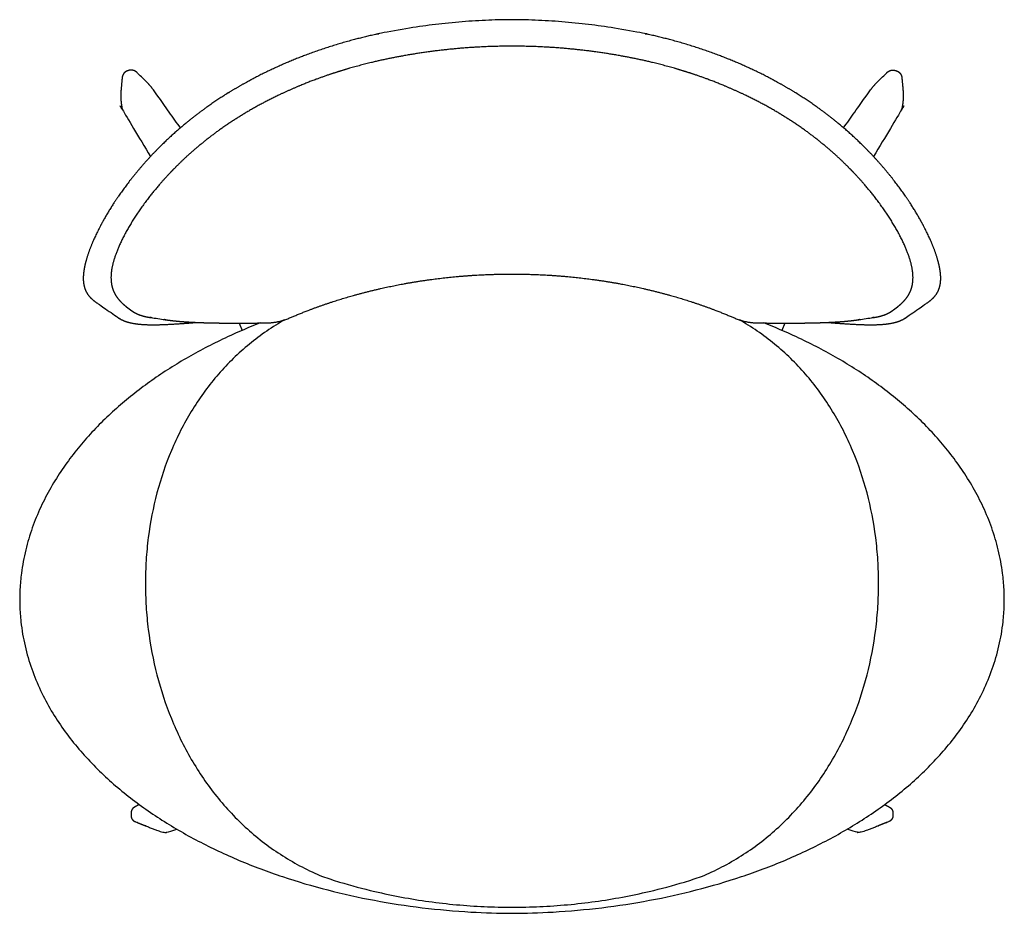
# Model space of a CAD drawing. Extents: x 38348 to 40656, y -6835 to -4865.
# Drawn here: x 38593 to 39323, y -5528 to -4865 of the extents above; entities that cross this region are included whole.
import ezdxf

# ---------------------------------------------------------------- set-up
doc = ezdxf.new("R2010")
doc.units = 0
doc.header["$LTSCALE"] = 0.5
doc.layers.get('0').update_dxf_attribs({"linetype": 'CONTINUOUS', "lineweight": 30})

msp = doc.modelspace()

# ---------------------------------------------------------------- linework, layer by layer
at = {"color": 0, "linetype": 'Continuous', "lineweight": 30}
for p, q in [((38755.75, -5090.52), (38757.91, -5095.95)), ((39160.56, -5090.52), (39158.4, -5095.95))]:
    msp.add_line(p, q, dxfattribs=at)
for points, weights, knots in [([(39192.16, -5089.99), (39195.35, -5090.26), (39201.67, -5090.76), (39210.53, -5091.34), (39218.86, -5091.71), (39226.51, -5091.79), (39233.49, -5091.49), (39239.76, -5090.71), (39244.66, -5089.42), (39247.87, -5087.96), (39249.32, -5087.06), (39249.78, -5086.73), (39255.04, -5083.07), (39260.23, -5079.5), (39265.44, -5075.96), (39265.67, -5075.8), (39265.9, -5075.64), (39267.27, -5074.68), (39268.36, -5073.84), (39270.41, -5072.01), (39271.37, -5071.01), (39273.1, -5068.77), (39273.87, -5067.52), (39274.81, -5065.33), (39275.09, -5064.55), (39275.56, -5062.86), (39275.75, -5061.95), (39276.02, -5059.96), (39276.1, -5058.9), (39276.14, -5056.57), (39276.09, -5055.31), (39275.7, -5051.2), (39275.12, -5048.03), (39273.61, -5042.49), (39273, -5040.52), (39271.55, -5036.33), (39270.71, -5034.12), (39268.79, -5029.5), (39267.72, -5027.09), (39265.34, -5022.12), (39264.05, -5019.57), (39259.86, -5011.77), (39256.68, -5006.42), (39251.42, -4998.39), (39249.6, -4995.73), (39245.8, -4990.41), (39243.85, -4987.78), (39239.79, -4982.55), (39237.71, -4979.97), (39233.44, -4974.86), (39231.25, -4972.35), (39226.77, -4967.4), (39224.48, -4964.95), (39219.8, -4960.16), (39217.42, -4957.8), (39210.19, -4950.9), (39205.22, -4946.5), (39194.99, -4938.06), (39189.75, -4934.03), (39179.03, -4926.39), (39173.56, -4922.77), (39167.99, -4919.35), (39167.99, -4919.35), (39167.99, -4919.35), (39167.99, -4919.35), (39164.22, -4917.03), (39152.76, -4910.33), (39129.12, -4898.38), (39100.3, -4887.22), (39074.77, -4879.87), (39061.78, -4876.82), (39057.43, -4875.87), (39057.37, -4875.86), (39057.32, -4875.85), (39057.26, -4875.84), (39024.63, -4869.06), (38991.48, -4865.56), (38958.15, -4865.36), (38924.82, -4865.56), (38891.68, -4869.06), (38859.05, -4875.84), (38858.99, -4875.85), (38858.93, -4875.86), (38858.88, -4875.87), (38854.53, -4876.82), (38841.54, -4879.87), (38816, -4887.22), (38787.19, -4898.38), (38763.54, -4910.33), (38752.09, -4917.03), (38748.31, -4919.35), (38748.31, -4919.35), (38748.31, -4919.35), (38748.31, -4919.35), (38742.74, -4922.77), (38737.28, -4926.39), (38726.56, -4934.03), (38721.31, -4938.06), (38711.09, -4946.5), (38706.12, -4950.9), (38698.89, -4957.8), (38696.5, -4960.16), (38691.83, -4964.95), (38689.54, -4967.4), (38685.06, -4972.35), (38682.87, -4974.86), (38678.59, -4979.97), (38676.51, -4982.55), (38672.46, -4987.78), (38670.5, -4990.41), (38666.71, -4995.73), (38664.89, -4998.39), (38659.63, -5006.42), (38656.45, -5011.77), (38652.26, -5019.57), (38650.96, -5022.12), (38648.59, -5027.09), (38647.52, -5029.5), (38645.6, -5034.12), (38644.76, -5036.33), (38643.31, -5040.52), (38642.7, -5042.49), (38641.18, -5048.03), (38640.61, -5051.2), (38640.22, -5055.31), (38640.17, -5056.57), (38640.2, -5058.9), (38640.28, -5059.96), (38640.56, -5061.95), (38640.75, -5062.86), (38641.22, -5064.55), (38641.49, -5065.33), (38642.44, -5067.52), (38643.2, -5068.77), (38644.93, -5071.01), (38645.89, -5072.01), (38647.94, -5073.84), (38649.04, -5074.68), (38650.4, -5075.64), (38650.63, -5075.8), (38650.87, -5075.96), (38656.08, -5079.5), (38661.27, -5083.07), (38666.52, -5086.73), (38666.99, -5087.06), (38668.44, -5087.96), (38671.65, -5089.42), (38676.55, -5090.71), (38682.82, -5091.49), (38689.8, -5091.79), (38697.45, -5091.71), (38705.77, -5091.34), (38714.64, -5090.76), (38720.95, -5090.26), (38724.15, -5089.99)], [1, 1, 1, 1, 1, 1, 1, 1, 1, 1, 1, 1, 0.999988271868, 0.999988271868, 1, 1, 1, 1, 1, 1, 1, 1, 1, 1, 1, 1, 1, 1, 1, 1, 1, 1, 1, 1, 1, 1, 1, 1, 1, 1, 1, 1, 1, 1, 1, 1, 1, 1, 1, 1, 1, 1, 1, 1, 1, 1, 1, 1, 1, 1, 1, 1, 1, 1, 1, 1, 1, 1, 1, 1, 1, 1, 1, 1, 1, 0.99671024292, 0.99671024292, 1, 0.99671024292, 0.99671024292, 1, 1, 1, 1, 1, 1, 1, 1, 1, 1, 1, 1, 1, 1, 1, 1, 1, 1, 1, 1, 1, 1, 1, 1, 1, 1, 1, 1, 1, 1, 1, 1, 1, 1, 1, 1, 1, 1, 1, 1, 1, 1, 1, 1, 1, 1, 1, 1, 1, 1, 1, 1, 1, 1, 1, 1, 1, 1, 1, 1, 1, 0.999988271868, 0.999988271868, 1, 1, 1, 1, 1, 1, 1, 1, 1, 1, 1, 1], [-1, -1, -1, -1, -0.931849, -0.860421, -0.788992, -0.717564, -0.646135, -0.574706, -0.503278, -0.455659, -0.431849, -0.431849, -0.431849, -0.419986, -0.419986, -0.419986, -0.40734, -0.40734, -0.344859, -0.344859, -0.282375, -0.282375, -0.219891, -0.219891, -0.188608, -0.188608, -0.157324, -0.157324, -0.12604, -0.12604, -0.094756, -0.094756, -0.032308, -0.032308, -0.001085, -0.001085, 0.030139, 0.030139, 0.061394, 0.061394, 0.092648, 0.092648, 0.155157, 0.155157, 0.186426, 0.186426, 0.217696, 0.217696, 0.248965, 0.248965, 0.280235, 0.280235, 0.311452, 0.311452, 0.342669, 0.342669, 0.405104, 0.405104, 0.467641, 0.467641, 0.530179, 0.530179, 0.530179, 1.530179, 1.530179, 1.530179, 1.64129, 1.863512, 2.196845, 2.419067, 2.530179, 2.530179, 2.530179, 3.530179, 3.530179, 3.530179, 3.728949, 3.728949, 3.728949, 3.927719, 3.927719, 3.927719, 4.927719, 4.927719, 4.927719, 5.03883, 5.261052, 5.594386, 5.816608, 5.927719, 5.927719, 5.927719, 6.927719, 6.927719, 6.927719, 6.990256, 6.990256, 7.052793, 7.052793, 7.115228, 7.115228, 7.146445, 7.146445, 7.177663, 7.177663, 7.208932, 7.208932, 7.240202, 7.240202, 7.271471, 7.271471, 7.302741, 7.302741, 7.36525, 7.36525, 7.396504, 7.396504, 7.427758, 7.427758, 7.458982, 7.458982, 7.490206, 7.490206, 7.552653, 7.552653, 7.583937, 7.583937, 7.615221, 7.615221, 7.646505, 7.646505, 7.677789, 7.677789, 7.740273, 7.740273, 7.802757, 7.802757, 7.865238, 7.865238, 7.877884, 7.877884, 7.877884, 7.889747, 7.889747, 7.889747, 7.913556, 7.961175, 8.032604, 8.104033, 8.175461, 8.24689, 8.318318, 8.389747, 8.457898, 8.457898, 8.457898, 8.457898]), ([(38958.15, -5054.11), (38953.29, -5054.11), (38943.53, -5054.27), (38928.02, -5055.03), (38913.45, -5056.25), (38897.69, -5058.1), (38884.27, -5060.15), (38868.46, -5063.11), (38855.44, -5066.02), (38841.68, -5069.62), (38832.3, -5072.37), (38823.86, -5075.06), (38818.35, -5076.93), (38813.52, -5078.65), (38810.11, -5079.9), (38807.04, -5081.06), (38804.59, -5082.01), (38801.93, -5083.06), (38799.81, -5083.92), (38797.93, -5084.69), (38796.8, -5085.16), (38795.87, -5085.55), (38795.12, -5085.87), (38794.54, -5086.11), (38793.94, -5086.37), (38793.54, -5086.54), (38793.34, -5086.63), (38792.89, -5086.82), (38792.12, -5087.13), (38791.14, -5087.5), (38790.42, -5087.76), (38789.79, -5087.98), (38789.16, -5088.19), (38788.59, -5088.37), (38788.13, -5088.51), (38787.76, -5088.62), (38787.25, -5088.76), (38786.56, -5088.95), (38785.85, -5089.13), (38785.24, -5089.27), (38784.6, -5089.41), (38783.93, -5089.55), (38783.03, -5089.72), (38782.16, -5089.86), (38781.35, -5089.97), (38780.83, -5090.04), (38780.47, -5090.08), (38779.96, -5090.14), (38779.32, -5090.19), (38778.56, -5090.25), (38777.97, -5090.29), (38777.54, -5090.3), (38777.27, -5090.31), (38777.02, -5090.32), (38776.85, -5090.33), (38776.62, -5090.33), (38775.61, -5090.35), (38774.09, -5090.37), (38771.61, -5090.41), (38768.67, -5090.45), (38765.42, -5090.48), (38761.2, -5090.51), (38757.63, -5090.52), (38753.6, -5090.53), (38750.45, -5090.52), (38747.37, -5090.5), (38744.58, -5090.48), (38742.08, -5090.45), (38740.12, -5090.43), (38738.9, -5090.41), (38737.95, -5090.39), (38735.81, -5090.35), (38733, -5090.29), (38729.34, -5090.19), (38726.23, -5090.08), (38722.76, -5089.93), (38720.19, -5089.8), (38717.86, -5089.66), (38716.21, -5089.55), (38714.37, -5089.42), (38712.84, -5089.3), (38711.6, -5089.2), (38710.58, -5089.11), (38709.46, -5089), (38708.24, -5088.88), (38706.74, -5088.72), (38704.1, -5088.42), (38701.85, -5088.12), (38700.28, -5087.88), (38697.1, -5087.4), (38693.92, -5086.93), (38690.74, -5086.47), (38690.52, -5086.44), (38690.15, -5086.38), (38687.1, -5085.9), (38684.62, -5085.33), (38680.1, -5083.77), (38678.05, -5082.79), (38674.74, -5080.38), (38674.06, -5079.88), (38673, -5079.08), (38671.49, -5077.88), (38670.39, -5076.95), (38669.26, -5075.93), (38668.03, -5074.74), (38666.81, -5073.41), (38665.82, -5072.18), (38665.07, -5071.17), (38664.36, -5070.11), (38663.69, -5068.96), (38663.06, -5067.74), (38662.54, -5066.57), (38662.07, -5065.3), (38661.64, -5063.94), (38661.14, -5061.87), (38660.83, -5059.59), (38660.73, -5057.15), (38660.77, -5054.7), (38661.08, -5051.58), (38661.71, -5048.18), (38662.58, -5044.7), (38663.81, -5040.69), (38665.74, -5035.57), (38668.26, -5029.92), (38671.22, -5024.09), (38674.45, -5018.36), (38677.96, -5012.66), (38681.9, -5006.73), (38686.4, -5000.45), (38692, -4993.24), (38698.41, -4985.64), (38705.91, -4977.5), (38714.06, -4969.43), (38723.21, -4961.18), (38732.24, -4953.79), (38741.64, -4946.77), (38749.66, -4941.28), (38755.09, -4937.84), (38757.12, -4936.6), (38759.12, -4935.37), (38762.37, -4933.42), (38767.66, -4930.39), (38774.48, -4926.65), (38788.86, -4919.33), (38806.32, -4911.84), (38825.07, -4905.23), (38837.63, -4901.4), (38847.35, -4898.77), (38854.85, -4896.9), (38859.42, -4895.85), (38861.91, -4895.3), (38866.84, -4894.23), (38879.36, -4891.72), (38896.94, -4888.99), (38918.1, -4886.63), (38937.54, -4885.32), (38952.08, -4885.03), (38958.15, -4885.03), (38964.23, -4885.03), (38978.77, -4885.32), (38998.21, -4886.63), (39019.37, -4888.99), (39036.94, -4891.72), (39049.47, -4894.23), (39054.39, -4895.3), (39056.89, -4895.85), (39061.46, -4896.9), (39068.95, -4898.77), (39078.68, -4901.4), (39091.24, -4905.23), (39109.99, -4911.84), (39127.45, -4919.33), (39141.83, -4926.65), (39148.65, -4930.39), (39153.94, -4933.42), (39157.19, -4935.37), (39159.19, -4936.6), (39161.22, -4937.84), (39166.65, -4941.28), (39174.67, -4946.77), (39184.07, -4953.79), (39193.1, -4961.18), (39202.24, -4969.43), (39210.4, -4977.5), (39217.9, -4985.64), (39224.31, -4993.24), (39229.9, -5000.45), (39234.4, -5006.73), (39238.34, -5012.66), (39241.86, -5018.36), (39245.08, -5024.09), (39248.05, -5029.92), (39250.57, -5035.57), (39252.5, -5040.69), (39253.73, -5044.7), (39254.6, -5048.18), (39255.22, -5051.58), (39255.53, -5054.7), (39255.58, -5057.15), (39255.47, -5059.59), (39255.17, -5061.87), (39254.67, -5063.94), (39254.24, -5065.3), (39253.77, -5066.57), (39253.25, -5067.74), (39252.62, -5068.96), (39251.95, -5070.11), (39251.24, -5071.17), (39250.49, -5072.18), (39249.49, -5073.41), (39248.27, -5074.74), (39247.04, -5075.93), (39245.92, -5076.95), (39244.82, -5077.88), (39243.31, -5079.08), (39242.25, -5079.88), (39241.56, -5080.38), (39238.25, -5082.79), (39236.21, -5083.77), (39231.68, -5085.33), (39229.2, -5085.9), (39226.16, -5086.38), (39225.79, -5086.44), (39225.57, -5086.47), (39222.38, -5086.93), (39219.2, -5087.4), (39216.02, -5087.88), (39214.45, -5088.12), (39212.21, -5088.42), (39209.56, -5088.72), (39208.07, -5088.88), (39206.85, -5089), (39205.73, -5089.11), (39204.7, -5089.2), (39203.47, -5089.3), (39201.94, -5089.42), (39200.1, -5089.55), (39198.44, -5089.66), (39196.12, -5089.8), (39193.55, -5089.93), (39190.08, -5090.08), (39186.97, -5090.19), (39183.31, -5090.29), (39180.5, -5090.35), (39178.36, -5090.39), (39177.41, -5090.41), (39176.19, -5090.43), (39174.23, -5090.45), (39171.73, -5090.48), (39168.94, -5090.5), (39165.86, -5090.52), (39162.7, -5090.53), (39158.68, -5090.52), (39155.11, -5090.51), (39150.89, -5090.48), (39147.63, -5090.45), (39144.7, -5090.41), (39142.22, -5090.37), (39140.7, -5090.35), (39139.69, -5090.33), (39139.45, -5090.33), (39139.29, -5090.32), (39139.03, -5090.31), (39138.77, -5090.3), (39138.34, -5090.29), (39137.75, -5090.25), (39136.99, -5090.19), (39136.35, -5090.14), (39135.83, -5090.08), (39135.48, -5090.04), (39134.95, -5089.97), (39134.15, -5089.86), (39133.28, -5089.72), (39132.37, -5089.55), (39131.71, -5089.41), (39131.06, -5089.27), (39130.45, -5089.13), (39129.74, -5088.95), (39129.06, -5088.76), (39128.55, -5088.62), (39128.18, -5088.51), (39127.71, -5088.37), (39127.15, -5088.19), (39126.51, -5087.98), (39125.89, -5087.76), (39125.17, -5087.5), (39124.19, -5087.13), (39123.42, -5086.82), (39122.97, -5086.63), (39122.77, -5086.54), (39122.36, -5086.37), (39121.77, -5086.11), (39121.19, -5085.87), (39120.44, -5085.55), (39119.5, -5085.16), (39118.38, -5084.69), (39116.5, -5083.92), (39114.38, -5083.06), (39111.71, -5082.01), (39109.27, -5081.06), (39106.19, -5079.9), (39102.79, -5078.65), (39097.96, -5076.93), (39092.45, -5075.06), (39084.01, -5072.37), (39074.62, -5069.62), (39060.87, -5066.02), (39047.84, -5063.11), (39032.04, -5060.15), (39018.62, -5058.1), (39002.86, -5056.25), (38988.29, -5055.03), (38972.78, -5054.27), (38963.02, -5054.11), (38958.15, -5054.11)], [1, 1, 1, 1, 1, 1, 1, 1, 1, 1, 1, 1, 1, 1, 1, 1, 1, 1, 1, 1, 1, 1, 1, 1, 1, 1, 1, 1, 1, 1, 1, 1, 1, 1, 1, 1, 1, 1, 1, 1, 1, 1, 1, 1, 1, 1, 1, 1, 1, 1, 1, 1, 1, 1, 1, 1, 1, 1, 1, 1, 1, 1, 1, 1, 1, 1, 1, 1, 1, 1, 1, 1, 1, 1, 1, 1, 1, 1, 1, 1, 1, 1, 1, 1, 1, 1, 1, 1, 1, 0.999995806528, 0.999995806528, 1, 1, 1, 1, 1, 1, 1, 1, 1, 1, 1, 1, 1, 1, 1, 1, 1, 1, 1, 1, 1, 1, 1, 1, 1, 1, 1, 1, 1, 1, 1, 1, 1, 1, 1, 1, 1, 1, 1, 1, 1, 1, 1, 1, 1, 1, 1, 1, 1, 1, 1, 1, 1, 1, 1, 1, 1, 1, 1, 1, 1, 1, 1, 1, 1, 1, 1, 1, 1, 1, 1, 1, 1, 1, 1, 1, 1, 1, 1, 1, 1, 1, 1, 1, 1, 1, 1, 1, 1, 1, 1, 1, 1, 1, 1, 1, 1, 1, 1, 1, 1, 1, 1, 1, 1, 1, 1, 1, 1, 1, 1, 1, 1, 1, 1, 1, 1, 1, 1, 1, 1, 1, 1, 1, 1, 1, 1, 1, 1, 1, 1, 1, 1, 0.999995806528, 0.999995806528, 1, 1, 1, 1, 1, 1, 1, 1, 1, 1, 1, 1, 1, 1, 1, 1, 1, 1, 1, 1, 1, 1, 1, 1, 1, 1, 1, 1, 1, 1, 1, 1, 1, 1, 1, 1, 1, 1, 1, 1, 1, 1, 1, 1, 1, 1, 1, 1, 1, 1, 1, 1, 1, 1, 1, 1, 1, 1, 1, 1, 1, 1, 1, 1, 1, 1, 1, 1, 1, 1, 1, 1, 1, 1, 1, 1, 1, 1, 1, 1, 1, 1, 1, 1, 1, 1, 1, 1, 1], [0, 0, 0, 0, 14.59819, 29.287155, 46.639949, 58.648696, 77.322072, 87.976719, 107.940069, 118.580125, 132.366963, 138.722579, 146.663652, 150.902365, 155.139856, 158.317192, 161.493788, 163.611056, 167.58048, 168.903608, 170.225866, 171.54939, 172.209408, 172.879576, 173.592122, 174.29811, 174.29811, 174.29811, 175.769893, 176.797876, 177.458187, 178.079642, 178.796792, 179.470861, 179.87106, 180.258008, 180.635072, 181.477601, 182.39481, 182.839281, 183.366508, 184.388011, 184.88207, 186.135372, 187.038099, 187.332125, 187.721606, 188.111694, 188.889454, 189.655666, 190.403119, 190.672435, 190.938654, 191.201773, 191.434468, 191.434468, 191.434468, 196.871604, 199.587702, 205.017051, 213.158032, 218.038456, 229.424129, 234.305619, 242.410467, 248.856354, 253.693023, 260.146692, 264.990057, 266.564892, 268.14003, 271.291368, 280.754971, 287.073477, 296.262062, 302.297986, 311.372272, 314.403026, 318.784025, 323.173066, 327.57115, 329.773747, 331.978155, 334.899332, 337.825226, 340.75659, 345.643975, 356.727672, 356.727672, 356.727672, 356.734766, 356.734766, 356.734766, 360.759587, 360.759587, 389.919014, 389.919014, 419.07844, 419.07844, 419.07844, 430.163305, 436.257387, 443.875123, 448.446442, 455.306169, 465.123382, 470.146075, 473.914674, 479.651027, 484.568571, 488.503319, 494.277967, 497.70016, 501.977365, 507.957139, 517.289923, 521.599279, 527.116624, 535.370729, 542.66339, 547.697206, 554.813573, 563.24779, 571.662208, 579.076394, 586.866185, 594.018317, 600.893909, 609.403809, 617.930802, 628.698374, 639.380474, 651.153032, 663.109157, 676.386012, 686.349979, 698.683111, 705.997348, 705.997348, 705.997348, 713.193825, 717.622858, 724.711219, 737.120602, 767.278905, 783.256203, 798.328917, 807.619985, 814.158146, 821.958584, 821.958584, 821.958584, 837.002897, 860.884816, 875.81364, 901.19301, 919.421279, 919.421279, 919.421279, 937.649548, 963.028918, 977.957742, 1001.839661, 1016.883974, 1016.883974, 1016.883974, 1024.684412, 1031.222573, 1040.513641, 1055.586355, 1071.563652, 1101.721956, 1114.131339, 1121.2197, 1125.648733, 1132.84521, 1132.84521, 1132.84521, 1140.159447, 1152.492579, 1162.456546, 1175.733401, 1187.689526, 1199.462084, 1210.144184, 1220.911756, 1229.438749, 1237.948649, 1244.824241, 1251.976373, 1259.766164, 1267.18035, 1275.594768, 1284.028985, 1291.145352, 1296.179168, 1303.471829, 1311.725934, 1317.243279, 1321.552635, 1330.885419, 1336.865193, 1341.142398, 1344.564591, 1350.339239, 1354.273987, 1359.191531, 1364.927884, 1368.696482, 1373.719176, 1383.536389, 1390.396116, 1394.967435, 1402.585171, 1408.679253, 1419.764118, 1419.764118, 1419.764118, 1448.923544, 1448.923544, 1478.082971, 1478.082971, 1482.107792, 1482.107792, 1482.107792, 1482.114886, 1482.114886, 1482.114886, 1493.198583, 1498.085968, 1501.017331, 1503.943226, 1506.864403, 1509.068811, 1511.271408, 1515.669492, 1520.058533, 1524.439532, 1527.470286, 1536.544572, 1542.580496, 1551.769081, 1558.087587, 1567.55119, 1570.702528, 1572.277666, 1573.8525, 1578.695866, 1585.149535, 1589.986204, 1596.432091, 1604.536939, 1609.418429, 1620.804102, 1625.684526, 1633.825507, 1639.254856, 1641.970954, 1647.40809, 1647.40809, 1647.40809, 1647.640785, 1647.903904, 1648.170123, 1648.439439, 1649.186892, 1649.953104, 1650.730864, 1651.120952, 1651.510433, 1651.804459, 1652.707186, 1653.960488, 1654.454547, 1655.476049, 1656.003277, 1656.447748, 1657.364957, 1658.207486, 1658.58455, 1658.971498, 1659.371697, 1660.045766, 1660.762916, 1661.384371, 1662.044682, 1663.072665, 1664.544448, 1664.544448, 1664.544448, 1665.250436, 1665.962982, 1666.63315, 1667.293168, 1668.616692, 1669.93895, 1671.262078, 1675.231502, 1677.34877, 1680.525366, 1683.702702, 1687.940193, 1692.178906, 1700.119979, 1706.475595, 1720.262433, 1730.902489, 1750.865839, 1761.520486, 1780.193862, 1792.202609, 1809.555403, 1824.244368, 1838.842558, 1838.842558, 1838.842558, 1838.842558]), ([(38712.21, -4945.63), (38705.61, -4936.33), (38699.02, -4927.04), (38692.42, -4917.74), (38692.27, -4917.53), (38691.4, -4916.33), (38690.09, -4914.68), (38688.64, -4913.08), (38687.78, -4912.19), (38687.35, -4911.75), (38687.13, -4911.53), (38684.79, -4909.24), (38682.46, -4906.95), (38680.12, -4904.67), (38680.09, -4904.64), (38680.04, -4904.59), (38679.93, -4904.49), (38679.74, -4904.32), (38679.35, -4904), (38678.5, -4903.44), (38677.15, -4902.88), (38675.71, -4902.71), (38674.71, -4902.81), (38674.14, -4902.93), (38673.87, -4903.02), (38673.73, -4903.06), (38673.45, -4903.16), (38673.17, -4903.25), (38672.9, -4903.34), (38672.76, -4903.39), (38672.5, -4903.49), (38671.99, -4903.73), (38671.15, -4904.24), (38670.13, -4905.24), (38669.45, -4906.49), (38669.17, -4907.44), (38669.08, -4907.92), (38669.04, -4908.17), (38669.03, -4908.31), (38669.02, -4908.38), (38669.02, -4908.41), (38668.73, -4911.59), (38668.44, -4914.76), (38668.15, -4917.94), (38668.12, -4918.24), (38668.07, -4918.84), (38668, -4920.05), (38667.95, -4922.16), (38668.04, -4924.57), (38668.28, -4926.97), (38668.49, -4928.47), (38668.69, -4929.66), (38668.84, -4930.4), (38668.96, -4930.99), (38669.06, -4931.43), (38669.14, -4931.8), (38669.21, -4932.09), (38669.25, -4932.24), (38669.27, -4932.31), (38669.28, -4932.37), (38669.31, -4932.47), (38669.39, -4932.69), (38669.47, -4932.86), (38669.54, -4932.97), (38669.54, -4932.97), (38676.31, -4944.32), (38683.13, -4955.64), (38690, -4966.93)], [1, 1, 1, 1, 1, 1, 1, 1, 1, 1, 1, 1, 1, 1, 1, 1, 1, 1, 1, 1, 1, 1, 1, 1, 1, 1, 1, 1, 1, 1, 1, 1, 1, 1, 1, 1, 1, 1, 1, 1, 1, 1, 1, 1, 1, 1, 1, 1, 1, 1, 1, 1, 1, 1, 1, 1, 1, 1, 1, 1, 1, 1, 1, 1, 1, 0.999993875415, 0.999993875415, 1], [0, 0, 0, 0, 1, 1, 1, 1.742387, 5.36693, 7.179148, 8.085203, 8.99118, 8.99118, 8.99118, 9.99118, 9.99118, 9.99118, 10.08716, 10.183118, 10.374861, 10.757774, 11.521931, 13.042588, 14.559285, 15.318911, 15.698865, 16.078687, 16.078687, 16.078687, 17.078687, 17.078687, 17.078687, 17.452442, 17.826267, 18.573437, 20.063421, 21.554438, 22.302549, 22.677017, 22.864327, 22.958038, 23.051767, 23.051767, 23.051767, 24.051767, 24.051767, 24.051767, 24.939629, 25.827536, 27.603342, 31.154582, 32.930815, 34.70721, 35.595519, 36.483857, 36.92805, 37.372254, 37.816467, 38.038421, 38.259862, 38.259862, 38.259862, 38.352342, 38.445426, 38.633768, 38.650407, 38.650407, 38.650407, 38.65898, 38.65898, 38.65898, 38.65898]), ([(39204.1, -4945.63), (39210.69, -4936.33), (39217.29, -4927.04), (39223.89, -4917.74), (39224.03, -4917.53), (39224.91, -4916.33), (39226.22, -4914.68), (39227.67, -4913.08), (39228.52, -4912.19), (39228.96, -4911.75), (39229.18, -4911.53), (39231.52, -4909.24), (39233.85, -4906.95), (39236.19, -4904.67), (39236.21, -4904.64), (39236.27, -4904.59), (39236.37, -4904.49), (39236.56, -4904.32), (39236.96, -4904), (39237.81, -4903.44), (39239.16, -4902.88), (39240.6, -4902.71), (39241.6, -4902.81), (39242.16, -4902.93), (39242.44, -4903.02), (39242.57, -4903.06), (39242.85, -4903.16), (39243.13, -4903.25), (39243.41, -4903.34), (39243.55, -4903.39), (39243.81, -4903.49), (39244.32, -4903.73), (39245.16, -4904.24), (39246.18, -4905.24), (39246.86, -4906.49), (39247.14, -4907.44), (39247.23, -4907.92), (39247.27, -4908.17), (39247.28, -4908.31), (39247.29, -4908.38), (39247.29, -4908.41), (39247.58, -4911.59), (39247.87, -4914.76), (39248.16, -4917.94), (39248.18, -4918.24), (39248.23, -4918.84), (39248.3, -4920.05), (39248.36, -4922.16), (39248.27, -4924.57), (39248.03, -4926.97), (39247.82, -4928.47), (39247.61, -4929.66), (39247.47, -4930.4), (39247.35, -4930.99), (39247.25, -4931.43), (39247.17, -4931.8), (39247.1, -4932.09), (39247.06, -4932.24), (39247.04, -4932.31), (39247.03, -4932.37), (39247, -4932.47), (39246.92, -4932.69), (39246.83, -4932.86), (39246.77, -4932.97), (39246.76, -4932.97), (39239.99, -4944.32), (39233.17, -4955.64), (39226.31, -4966.93)], [1, 1, 1, 1, 1, 1, 1, 1, 1, 1, 1, 1, 1, 1, 1, 1, 1, 1, 1, 1, 1, 1, 1, 1, 1, 1, 1, 1, 1, 1, 1, 1, 1, 1, 1, 1, 1, 1, 1, 1, 1, 1, 1, 1, 1, 1, 1, 1, 1, 1, 1, 1, 1, 1, 1, 1, 1, 1, 1, 1, 1, 1, 1, 1, 1, 0.999993875415, 0.999993875415, 1], [0, 0, 0, 0, 1, 1, 1, 1.742387, 5.36693, 7.179148, 8.085203, 8.99118, 8.99118, 8.99118, 9.99118, 9.99118, 9.99118, 10.08716, 10.183118, 10.374861, 10.757774, 11.521931, 13.042588, 14.559285, 15.318911, 15.698865, 16.078687, 16.078687, 16.078687, 17.078687, 17.078687, 17.078687, 17.452442, 17.826267, 18.573437, 20.063421, 21.554438, 22.302549, 22.677017, 22.864327, 22.958038, 23.051767, 23.051767, 23.051767, 24.051767, 24.051767, 24.051767, 24.939629, 25.827536, 27.603342, 31.154582, 32.930815, 34.70721, 35.595519, 36.483857, 36.92805, 37.372254, 37.816467, 38.038421, 38.259862, 38.259862, 38.259862, 38.352342, 38.445426, 38.633768, 38.650407, 38.650407, 38.650407, 38.65898, 38.65898, 38.65898, 38.65898]), ([(38681.76, -5447.79), (38680.63, -5448.38), (38679.5, -5448.97), (38678.37, -5449.57), (38678.3, -5449.61), (38678.01, -5449.77), (38677.33, -5450.23), (38676.47, -5451.14), (38675.82, -5452.48), (38675.66, -5453.45), (38675.66, -5453.94), (38675.65, -5454.59), (38675.64, -5455.25), (38675.64, -5455.9), (38675.63, -5456.15), (38675.67, -5456.63), (38675.87, -5457.59), (38676.4, -5458.7), (38677.32, -5459.7), (38678.09, -5460.19), (38678.51, -5460.38), (38678.62, -5460.43), (38678.68, -5460.46), (38678.71, -5460.47), (38683.66, -5462.45), (38688.62, -5464.43), (38693.57, -5466.41), (38695.88, -5467.33), (38698.26, -5468.04), (38700.69, -5468.52), (38700.76, -5468.53), (38700.89, -5468.55), (38701.15, -5468.56), (38701.42, -5468.54), (38701.61, -5468.49), (38701.68, -5468.47), (38701.85, -5468.42), (38702.03, -5468.37), (38702.2, -5468.32), (38704.69, -5467.58), (38707.17, -5466.84), (38709.65, -5466.09)], [1, 1, 1, 1, 1, 1, 1, 1, 1, 1, 1, 1, 1, 1, 1, 1, 1, 1, 1, 1, 1, 1, 1, 1, 1, 1, 1, 0.997177017015, 0.997177017015, 1, 1, 1, 1, 1, 1, 1, 1, 1, 1, 0.999995918137, 0.999995918137, 1], [0, 0, 0, 0, 1, 1, 1, 1.202909, 1.80859, 3.011841, 4.210093, 5.404962, 5.404962, 5.404962, 6.404962, 6.404962, 6.404962, 7.008535, 7.611809, 8.81465, 10.01821, 10.923683, 11.075016, 11.150711, 11.226423, 11.226423, 11.226423, 12.226423, 12.226423, 12.226423, 12.410542, 12.410542, 12.410542, 12.510433, 12.610961, 12.813999, 12.918195, 12.918195, 12.918195, 13.918195, 13.918195, 13.918195, 13.925193, 13.925193, 13.925193, 13.925193]), ([(39234.55, -5447.79), (39235.68, -5448.38), (39236.81, -5448.97), (39237.93, -5449.57), (39238.01, -5449.61), (39238.3, -5449.77), (39238.98, -5450.23), (39239.83, -5451.14), (39240.49, -5452.48), (39240.64, -5453.45), (39240.65, -5453.94), (39240.66, -5454.59), (39240.66, -5455.25), (39240.67, -5455.9), (39240.67, -5456.15), (39240.64, -5456.63), (39240.43, -5457.59), (39239.91, -5458.7), (39238.99, -5459.7), (39238.21, -5460.19), (39237.8, -5460.38), (39237.69, -5460.43), (39237.63, -5460.46), (39237.6, -5460.47), (39232.65, -5462.45), (39227.69, -5464.43), (39222.74, -5466.41), (39220.43, -5467.33), (39218.05, -5468.04), (39215.61, -5468.52), (39215.55, -5468.53), (39215.42, -5468.55), (39215.16, -5468.56), (39214.89, -5468.54), (39214.69, -5468.49), (39214.63, -5468.47), (39214.45, -5468.42), (39214.28, -5468.37), (39214.1, -5468.32), (39211.62, -5467.58), (39209.14, -5466.84), (39206.66, -5466.09)], [1, 1, 1, 1, 1, 1, 1, 1, 1, 1, 1, 1, 1, 1, 1, 1, 1, 1, 1, 1, 1, 1, 1, 1, 1, 1, 1, 0.997177017015, 0.997177017015, 1, 1, 1, 1, 1, 1, 1, 1, 1, 1, 0.999995918137, 0.999995918137, 1], [0, 0, 0, 0, 1, 1, 1, 1.202909, 1.80859, 3.011841, 4.210093, 5.404962, 5.404962, 5.404962, 6.404962, 6.404962, 6.404962, 7.008535, 7.611809, 8.81465, 10.01821, 10.923683, 11.075016, 11.150711, 11.226423, 11.226423, 11.226423, 12.226423, 12.226423, 12.226423, 12.410542, 12.410542, 12.410542, 12.510433, 12.610961, 12.813999, 12.918195, 12.918195, 12.918195, 13.918195, 13.918195, 13.918195, 13.925193, 13.925193, 13.925193, 13.925193])]:
    msp.add_rational_spline(points, weights, degree=3, knots=knots, dxfattribs=at)
for points, knots in [([(38789.72, -5088), (38789.2, -5088.3), (38788.68, -5088.6), (38783.5, -5091.62), (38778.97, -5094.52), (38770.2, -5100.69), (38765.96, -5103.95), (38753.68, -5114.26), (38746.1, -5121.81), (38732.23, -5138.1), (38725.94, -5146.84), (38717.52, -5160.68), (38714.88, -5165.41), (38709.95, -5175.11), (38707.65, -5180.06), (38701.27, -5195.23), (38697.71, -5205.73), (38692, -5227.3), (38689.85, -5238.37), (38687.69, -5255.22), (38687.16, -5260.88), (38686.44, -5272.25), (38686.26, -5277.95), (38686.26, -5289.39), (38686.44, -5295.11), (38687.16, -5306.55), (38687.69, -5312.26), (38689.85, -5329.31), (38692, -5340.58), (38697.71, -5362.67), (38701.27, -5373.49), (38707.65, -5389.21), (38709.95, -5394.36), (38714.88, -5404.46), (38717.52, -5409.41), (38725.94, -5423.91), (38732.23, -5433.12), (38746.1, -5450.4), (38753.68, -5458.47), (38765.96, -5469.54), (38770.2, -5473.06), (38778.97, -5479.73), (38783.5, -5482.88), (38792.82, -5488.79), (38797.6, -5491.56), (38807.41, -5496.67), (38812.44, -5499.02), (38817.56, -5501.16), (38821.77, -5502.6), (38834.52, -5506.7), (38860.58, -5513.7), (38896.36, -5520.35), (38930.62, -5523.49), (38951.27, -5523.96), (38958.15, -5523.96), (38965.03, -5523.96), (38985.69, -5523.49), (39019.94, -5520.35), (39055.73, -5513.7), (39081.79, -5506.7), (39094.53, -5502.6), (39098.75, -5501.16), (39103.87, -5499.02), (39108.89, -5496.67), (39118.7, -5491.56), (39123.49, -5488.79), (39132.81, -5482.88), (39137.33, -5479.73), (39146.1, -5473.06), (39150.35, -5469.54), (39162.63, -5458.47), (39170.21, -5450.4), (39184.08, -5433.12), (39190.36, -5423.91), (39198.78, -5409.41), (39201.42, -5404.46), (39206.36, -5394.36), (39208.66, -5389.21), (39215.03, -5373.49), (39218.6, -5362.67), (39224.31, -5340.58), (39226.46, -5329.31), (39228.61, -5312.26), (39229.15, -5306.55), (39229.87, -5295.11), (39230.05, -5289.39), (39230.05, -5277.95), (39229.87, -5272.25), (39229.15, -5260.88), (39228.61, -5255.22), (39226.46, -5238.37), (39224.31, -5227.3), (39218.6, -5205.73), (39215.03, -5195.23), (39208.66, -5180.06), (39206.36, -5175.11), (39201.42, -5165.41), (39198.78, -5160.68), (39190.36, -5146.84), (39184.08, -5138.1), (39170.21, -5121.81), (39162.63, -5114.26), (39150.35, -5103.95), (39146.1, -5100.69), (39137.33, -5094.52), (39132.81, -5091.62), (39127.63, -5088.6), (39127.11, -5088.3), (39126.58, -5088)], [0.500104, 0.500104, 0.500104, 0.500104, 0.503592, 0.503592, 0.534843, 0.534843, 0.566095, 0.566095, 0.628595, 0.628595, 0.691095, 0.691095, 0.722344, 0.722344, 0.753593, 0.753593, 0.816091, 0.816091, 0.87859, 0.87859, 0.90984, 0.90984, 0.941089, 0.941089, 0.972339, 0.972339, 1.003589, 1.003589, 1.066088, 1.066088, 1.128586, 1.128586, 1.159835, 1.159835, 1.191084, 1.191084, 1.253584, 1.253584, 1.316084, 1.316084, 1.347336, 1.347336, 1.378587, 1.378587, 1.409838, 1.409838, 1.441089, 1.441089, 1.441089, 1.488708, 1.583947, 1.726804, 1.869661, 1.940985, 1.940985, 1.940985, 2.01231, 2.155167, 2.298024, 2.393262, 2.440881, 2.440881, 2.440881, 2.472133, 2.472133, 2.503384, 2.503384, 2.534635, 2.534635, 2.565886, 2.565886, 2.628386, 2.628386, 2.690886, 2.690886, 2.722136, 2.722136, 2.753385, 2.753385, 2.815883, 2.815883, 2.878382, 2.878382, 2.909632, 2.909632, 2.940881, 2.940881, 2.972131, 2.972131, 3.00338, 3.00338, 3.06588, 3.06588, 3.128378, 3.128378, 3.159627, 3.159627, 3.190876, 3.190876, 3.253376, 3.253376, 3.315876, 3.315876, 3.347127, 3.347127, 3.378379, 3.378379, 3.381867, 3.381867, 3.381867, 3.381867]), ([(38771.39, -5090.41), (38763.16, -5093.63), (38744.84, -5101.45), (38717.8, -5115.43), (38690.72, -5132.64), (38670.02, -5148.84), (38654.7, -5163.01), (38643.88, -5174.29), (38633.76, -5186.25), (38624.42, -5198.96), (38615.94, -5212.48), (38608.46, -5226.91), (38602.14, -5242.31), (38597.21, -5258.71), (38594.32, -5274.12), (38593.25, -5286.06), (38593.07, -5292.09), (38593.05, -5294.11), (38593.03, -5296.12), (38593.09, -5302.18), (38593.73, -5311.27), (38595.13, -5321.25), (38597.5, -5333.04), (38601.67, -5347.27), (38608.31, -5363.32), (38616.3, -5378.29), (38625.41, -5392.22), (38635.47, -5405.19), (38646.37, -5417.29), (38658.01, -5428.6), (38670.32, -5439.17), (38683.25, -5449.05), (38701.26, -5461.37), (38725.11, -5475.23), (38755.62, -5489.55), (38787.76, -5501.64), (38821.31, -5511.53), (38855.99, -5519.21), (38891.55, -5524.67), (38925.72, -5527.72), (38948, -5528.43), (38958.15, -5528.49), (38968.31, -5528.43), (38990.59, -5527.72), (39024.76, -5524.67), (39060.31, -5519.21), (39095, -5511.53), (39128.54, -5501.64), (39160.69, -5489.55), (39191.19, -5475.23), (39215.05, -5461.37), (39233.05, -5449.05), (39245.99, -5439.17), (39258.3, -5428.6), (39269.94, -5417.29), (39280.83, -5405.19), (39290.9, -5392.22), (39300.01, -5378.29), (39308, -5363.32), (39314.64, -5347.27), (39318.81, -5333.04), (39321.18, -5321.25), (39322.58, -5311.27), (39323.22, -5302.18), (39323.28, -5296.12), (39323.26, -5294.11), (39323.23, -5292.09), (39323.05, -5286.06), (39321.99, -5274.12), (39319.1, -5258.71), (39314.17, -5242.31), (39307.85, -5226.91), (39300.36, -5212.48), (39291.89, -5198.96), (39282.55, -5186.25), (39272.43, -5174.29), (39261.6, -5163.01), (39246.28, -5148.84), (39225.59, -5132.64), (39198.51, -5115.43), (39171.46, -5101.45), (39153.15, -5093.63), (39144.91, -5090.41)], [0.7529037, 0.7529037, 0.7529037, 0.7529037, 0.7669255, 0.7847826, 0.8026397, 0.8204968, 0.8294254, 0.8383539, 0.8472825, 0.8562111, 0.8651396, 0.8740682, 0.8829968, 0.8919253, 0.9008539, 0.9068063, 0.9097824, 0.9097824, 0.9097824, 0.9127586, 0.918711, 0.9231753, 0.9276396, 0.9365682, 0.9454968, 0.9544253, 0.9633539, 0.9722825, 0.9812111, 0.9901397, 0.9990683, 1.0079968, 1.0169254, 1.0347826, 1.0526397, 1.0704969, 1.0883541, 1.1062112, 1.1240684, 1.1419255, 1.1568787, 1.1568787, 1.1568787, 1.1718319, 1.1896891, 1.2075463, 1.2254034, 1.2432606, 1.2611177, 1.2789749, 1.2968321, 1.3057607, 1.3146892, 1.3236178, 1.3325464, 1.341475, 1.3504036, 1.3593321, 1.3682607, 1.3771893, 1.3861179, 1.3905822, 1.3950465, 1.4009988, 1.403975, 1.403975, 1.403975, 1.4069512, 1.4129036, 1.4218322, 1.4307607, 1.4396893, 1.4486179, 1.4575464, 1.466475, 1.4754035, 1.4843321, 1.4932607, 1.5111178, 1.5289749, 1.546832, 1.5608538, 1.5608538, 1.5608538, 1.5608538])]:
    msp.add_open_spline(points, degree=3, knots=knots, dxfattribs=at)

doc.saveas('drawing.dxf')
